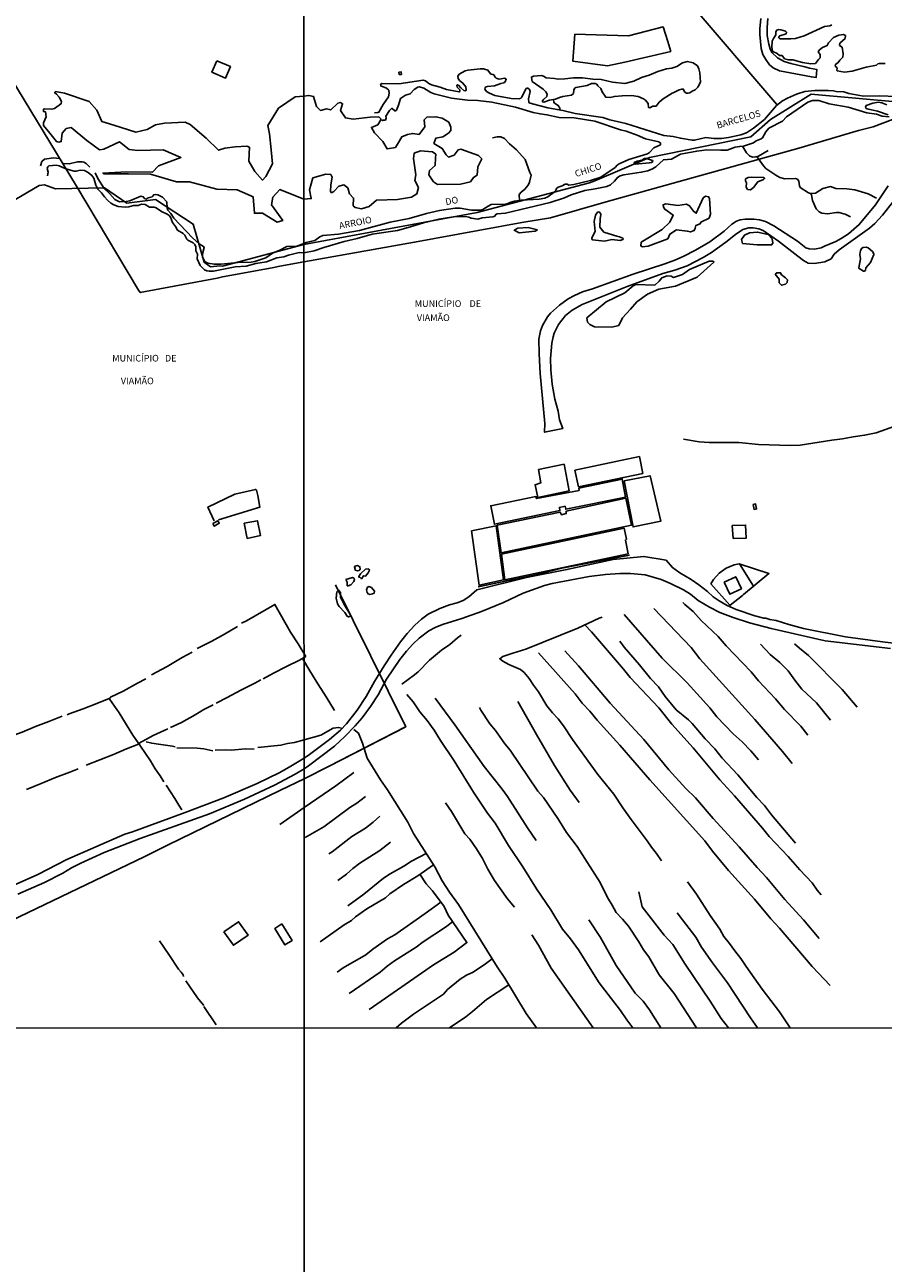
# Model space of a CAD drawing. Units: millimetres. Extents: x 195184 to 197594, y 1654894 to 1657669.
# Drawn here: x 196525 to 196848, y 1655361 to 1655827 of the extents above; entities that cross this region are included whole.
import ezdxf
from ezdxf.enums import TextEntityAlignment as Align

# ---------------------------------------------------------------- set-up
doc = ezdxf.new("R2010")
doc.units = ezdxf.units.MM
for name, color, linetype in [('IMAGEM', 7, 'Continuous'), ('V-ARROIO', 211, 'Continuous'), ('V-BANHADO', 102, 'Continuous'), ('V-EDIFICACAO', 2, 'Continuous'), ('V-LAGOA', 150, 'Continuous'), ('V-LIMITE', 7, 'Continuous'), ('V-LOTE', 1, 'Continuous'), ('V-NOME_DOS_LOGRADOUROS', 7, 'Continuous'), ('V-REFERENCIA', 42, 'Continuous'), ('V-TALVEGUE', 141, 'Continuous'), ('V-TESTADA', 5, 'Continuous'), ('V-VALETA', 173, 'Continuous'), ('X-LIMITE_1000', 7, 'Continuous')]:
    doc.layers.add(name, color=color, linetype=linetype)
picture_1 = doc.add_image_def('image1.jpg', size_in_pixel=(4016, 4623))

msp = doc.modelspace()

# ---------------------------------------------------------------- linework, layer by layer
at = {"layer": 'V-ARROIO'}
for points in [[(196656.74, 1655793.85), (196658.1, 1655793.94), (196658.43, 1655794.09), (196660.06, 1655797.04), (196662, 1655799.85), (196662.33, 1655801.32), (196662.17, 1655802.37), (196661.25, 1655803.18), (196659.14, 1655803.98), (196659.11, 1655804.55), (196659.51, 1655804.88), (196665.92, 1655804.73), (196675.09, 1655806.17), (196675.95, 1655805.92), (196677.3, 1655804.86), (196678.25, 1655804.43), (196681.53, 1655803.53), (196683.84, 1655802.61), (196688.61, 1655801.73), (196688.89, 1655801.93), (196688.86, 1655802.56), (196687.94, 1655803.55), (196687.84, 1655804.24), (196687.96, 1655804.43), (196688.35, 1655804.32), (196689.27, 1655803.24), (196690.37, 1655802.29), (196691.09, 1655802.11), (196691.3, 1655802.49), (196691.13, 1655803.6), (196690.05, 1655805.03), (196688.8, 1655806.08), (196688.28, 1655806.84), (196688.13, 1655807.63), (196688.71, 1655808.36), (196690.86, 1655809.61), (196692.01, 1655809.92), (196696.56, 1655810.44), (196697.78, 1655810.43), (196699.48, 1655809.9), (196700.41, 1655808.6), (196701.68, 1655808.18), (196702.2, 1655807.26), (196702.61, 1655806.93), (196703.75, 1655806.52), (196705.9, 1655806.86), (196706.35, 1655806.47), (196705.93, 1655805.5), (196705.45, 1655805.1), (196704.37, 1655804.9), (196701.97, 1655804.05), (196699.3, 1655803.82), (196698.75, 1655803.63), (196698.43, 1655803.33), (196698.33, 1655802.79), (196698.98, 1655801.94), (196700.02, 1655801.26), (196702.13, 1655800.32), (196708.24, 1655799.31), (196711.21, 1655799.11), (196711.82, 1655799.36), (196712.2, 1655799.74), (196713.57, 1655802.7), (196714.03, 1655803.1), (196714.55, 1655803.14), (196715.11, 1655802.68), (196715.39, 1655801.89), (196714.8, 1655799.16), (196714.83, 1655797.87), (196715.06, 1655797.63), (196716.2, 1655797.19), (196722.09, 1655795.7), (196727.62, 1655794.74), (196732.31, 1655793.62), (196742.79, 1655792.11), (196745.33, 1655791.25), (196751.41, 1655789.81), (196765.67, 1655785.33), (196769.17, 1655784.94), (196771.95, 1655784.26), (196776.36, 1655783.54), (196777.2, 1655783.54), (196781.52, 1655784.6), (196784.53, 1655784.14), (196787.4, 1655784.2), (196790, 1655784.54), (196794.7, 1655785.62), (196796.79, 1655786.33), (196799.46, 1655788.07), (196803.58, 1655791.39), (196808.1, 1655796.59), (196810.34, 1655798.32), (196812.27, 1655799.37), (196815.62, 1655800.88), (196818.82, 1655801.9), (196822.51, 1655802.25), (196827.5, 1655802.3), (196829.54, 1655802.14), (196830.57, 1655801.87), (196833.45, 1655801.73), (196835.37, 1655801.13), (196835.37, 1655801.13), (196840.87, 1655800.14), (196846.85, 1655800.25), (196853.29, 1655800.04)], [(196630.22, 1655744.6), (196631.04, 1655745.1), (196634.33, 1655745.75), (196636.22, 1655747.23), (196637.4, 1655747.72), (196643.26, 1655748.21), (196651.17, 1655749.56), (196662.72, 1655752.75), (196669.82, 1655754.11), (196676.36, 1655755.91), (196681.22, 1655757.04), (196687.19, 1655757.96), (196689.08, 1655757.91), (196693.3, 1655757.25), (196696.54, 1655757.15), (196697.55, 1655757.45), (196699.58, 1655758.75), (196700.76, 1655759.32), (196706.04, 1655759.5), (196706.94, 1655759.68), (196708.06, 1655760.25), (196709.44, 1655760.6), (196712.03, 1655760.94), (196718.8, 1655761.33), (196720.92, 1655761.68), (196722.09, 1655762.22), (196724.89, 1655764.33), (196725.23, 1655765.37), (196725.92, 1655765.86), (196727.48, 1655766.37), (196728.6, 1655766.95), (196729.33, 1655766.99), (196729.96, 1655766.62), (196731.8, 1655766.86), (196738.1, 1655768.37), (196741.96, 1655769.61), (196747.35, 1655773.26), (196748.11, 1655774.1), (196748.89, 1655774.6), (196752.49, 1655776.23), (196759.49, 1655778.36), (196760.33, 1655778.86), (196761.94, 1655780.62), (196764.42, 1655781.82), (196764.44, 1655782.49), (196763.81, 1655782.9), (196758.78, 1655784.02), (196755.66, 1655785.49), (196751.47, 1655787.01), (196749.43, 1655787.51), (196739.77, 1655790.66), (196731.88, 1655792.01), (196726.33, 1655792.15), (196721.69, 1655793.12), (196719.12, 1655793.46), (196716.5, 1655794.04), (196709.85, 1655795.98), (196700.89, 1655797.9), (196695.73, 1655798.53), (196691.79, 1655798.62), (196685.8, 1655799.33), (196679.22, 1655801.06), (196678, 1655801.57), (196675.36, 1655803.09), (196673.74, 1655803.6), (196673.13, 1655803.55), (196671.74, 1655802.69), (196670.17, 1655801.02), (196668.41, 1655800.51), (196666.61, 1655799.31), (196665.85, 1655796.74), (196665.02, 1655794.86), (196664.73, 1655794.58), (196664.45, 1655794.59), (196663.46, 1655795.49), (196663.14, 1655795.44), (196662.41, 1655794.74), (196661.09, 1655792.61), (196661.12, 1655791.9), (196660.91, 1655791.14), (196659.88, 1655791.07), (196659.61, 1655790.8)], [(196850.45, 1655792.34), (196847.82, 1655792.59), (196845.7, 1655793.39), (196842.11, 1655793.87), (196835.04, 1655796.02), (196827.95, 1655797.3), (196824.04, 1655798.45), (196821.61, 1655798.45), (196819.95, 1655797.83), (196811.9, 1655792.35), (196810.3, 1655790.77), (196805.16, 1655788.03), (196804.02, 1655786.74), (196802.87, 1655784.49), (196802.29, 1655784.02), (196800.48, 1655783.31), (196799.41, 1655782.53), (196795.64, 1655781.28), (196794.27, 1655781.21), (196792.52, 1655780.87), (196789.47, 1655779.82), (196787.09, 1655779.74), (196781.87, 1655779.95), (196778.11, 1655779.44), (196771.98, 1655778.25), (196768.63, 1655776.37), (196765.51, 1655776.21), (196762.63, 1655773.51), (196761.43, 1655772.78), (196759.63, 1655771.99), (196757.16, 1655771.47), (196750.62, 1655770.57), (196749.27, 1655770.17), (196748.24, 1655769.57), (196747.18, 1655768.11), (196745.56, 1655766.69), (196744.26, 1655766.08), (196739.79, 1655765.21), (196735.96, 1655764.66), (196730.77, 1655762.94), (196728.28, 1655761.85), (196722.97, 1655760.06), (196706.05, 1655756.08), (196702.98, 1655755.81), (196702.4, 1655755.53), (196702.08, 1655754.97), (196701.37, 1655754.68), (196697.33, 1655754.3), (196695.69, 1655753.79), (196693.23, 1655754.16), (196692.28, 1655754.6), (196691.19, 1655754.85), (196686.47, 1655754.67), (196681.01, 1655753.86), (196675.23, 1655752.47), (196675.23, 1655752.47), (196669.46, 1655750.63), (196665.47, 1655749.54), (196655.95, 1655748.18), (196650.28, 1655746.55), (196645.34, 1655745.47), (196637.66, 1655743.21), (196634.05, 1655741.86), (196630.22, 1655741.2), (196628.44, 1655741.25), (196624.39, 1655740.32), (196622.65, 1655739.59), (196620.01, 1655739.31), (196616.08, 1655737.82), (196612.11, 1655737.18), (196608.45, 1655736.19), (196604.29, 1655735.87), (196596.22, 1655734.3), (196594.62, 1655734.19), (196593.69, 1655734.32), (196592.8, 1655734.71), (196591.12, 1655736.41), (196590, 1655738.9), (196590.12, 1655740.63), (196589.5, 1655741.92), (196589.55, 1655743.35), (196589.11, 1655744.32), (196588.52, 1655744.92), (196586.58, 1655745.88), (196586.17, 1655746.34), (196585.39, 1655747.79), (196584.78, 1655748.41), (196582.58, 1655749.69), (196581.86, 1655751.09), (196580.77, 1655752.54), (196579.95, 1655754.53), (196579.47, 1655755.15), (196578.73, 1655755.7), (196576.56, 1655756.73), (196574.59, 1655758.1), (196573.84, 1655758.28), (196572.11, 1655758.28), (196570.43, 1655759.4), (196569.11, 1655759.44), (196567.81, 1655759.03), (196566.03, 1655759.02), (196564.3, 1655758.52), (196562.95, 1655758.38), (196560.25, 1655758.61), (196558.7, 1655759.19), (196557.61, 1655759.85), (196556.3, 1655760.97), (196555.2, 1655762.18), (196554.1, 1655763.74), (196552.69, 1655765.18), (196551.9, 1655766.67), (196551.09, 1655769.29), (196550.44, 1655770.32), (196549.04, 1655771.45), (196547.62, 1655772.11), (196545.98, 1655772.22), (196544.56, 1655771.87), (196543.69, 1655771.9), (196540.57, 1655772.83), (196538.05, 1655773.95), (196536.94, 1655774.18), (196534.27, 1655773.87), (196533.78, 1655773.53), (196533.61, 1655772.88), (196533.98, 1655771.47), (196533.72, 1655770.18)], [(196724.16, 1655798.86), (196724.24, 1655797.89), (196724.55, 1655797.54), (196725.97, 1655796.65), (196726.59, 1655795.63), (196726.6, 1655794.92)], [(196849.65, 1655796.92), (196847.79, 1655797.65), (196846.49, 1655797.82), (196844.36, 1655797.54), (196841.83, 1655796.58), (196841.6, 1655796.01), (196841.9, 1655795.53), (196842.22, 1655795.34), (196846.08, 1655794.49), (196850.13, 1655793.09)], [(196531.13, 1655773.96), (196531.62, 1655775.52), (196532.57, 1655776.37), (196536, 1655776.95), (196538.24, 1655776.64)], [(196539.77, 1655774.74), (196541.9, 1655774.61), (196545.02, 1655775.36), (196546.68, 1655775.44), (196547.44, 1655775.25), (196548.23, 1655774.8), (196549.62, 1655773.43)], [(196755.01, 1655774.49), (196760.19, 1655775), (196761.1, 1655775.21), (196761.54, 1655775.53), (196761.42, 1655775.91), (196759.11, 1655776.65), (196758.39, 1655776.68), (196757.38, 1655775.99), (196755.62, 1655775.68), (196754.51, 1655775.11), (196754.49, 1655774.85), (196755.01, 1655774.49)], [(196551.65, 1655771.21), (196552.61, 1655769.1), (196555.03, 1655765.34), (196557.13, 1655763.36), (196559.05, 1655761.24), (196560.76, 1655760.4), (196563.35, 1655760.46), (196564.7, 1655760.78), (196568.83, 1655762.42), (196569.74, 1655762.25), (196570.35, 1655761.5), (196570.91, 1655761.32), (196571.61, 1655761.81), (196573.07, 1655762.21), (196573.7, 1655763.02), (196574.26, 1655763.16), (196575.23, 1655762.99), (196577.01, 1655762.07), (196578.63, 1655760.34), (196578.74, 1655758.03), (196579.02, 1655757.23), (196580.17, 1655755.91), (196581.27, 1655754.23), (196588.3, 1655746.79), (196590.84, 1655744.53), (196592.45, 1655743.56), (196592.64, 1655743.15), (196592.07, 1655740.8), (196592.04, 1655739.56), (196592.81, 1655738.17), (196593.29, 1655737.69), (196594.09, 1655737.29), (196596.5, 1655736.87), (196599.04, 1655736.92), (196605.3, 1655737.45), (196610.41, 1655737.68), (196611.79, 1655737.89), (196615.92, 1655739.27), (196618.46, 1655740.96), (196621.18, 1655742.1), (196623.75, 1655743.57), (196627.51, 1655743.72), (196630.22, 1655744.6)]]:
    msp.add_lwpolyline(points, dxfattribs=at)
at = {"layer": 'V-BANHADO'}
for points in [[(196630.2, 1655800.09), (196632.02, 1655800.42), (196633.86, 1655800.04), (196635, 1655796.3), (196636.41, 1655794.75), (196638.71, 1655795.4), (196640.35, 1655794.96), (196643.02, 1655797.48), (196644.05, 1655797.77), (196644.76, 1655797.25), (196644.03, 1655794.7), (196645.82, 1655791.94), (196648.8, 1655791.51), (196655.15, 1655792.22), (196658.47, 1655792.32), (196659.27, 1655791.45), (196658.01, 1655789.33), (196655.66, 1655788.36), (196656.73, 1655786.31), (196659.87, 1655783.04), (196661.51, 1655780.28), (196664.64, 1655780.8), (196665.81, 1655782.74), (196667.11, 1655784.83), (196669.17, 1655785.67), (196671.18, 1655786.11), (196673.57, 1655785.71), (196675.69, 1655788.62), (196675.54, 1655791.21), (196676.51, 1655792.18), (196679.91, 1655792.41), (196682.29, 1655791.88), (196684.74, 1655790.28), (196685.56, 1655788.44), (196685.55, 1655787.25), (196684.6, 1655786.25), (196682.51, 1655784.78), (196679.91, 1655784.36), (196679.16, 1655782.36), (196682.3, 1655780.49), (196683.73, 1655778.1), (196684.69, 1655777.17), (196686.73, 1655777.92), (196688.23, 1655779.88), (196689.23, 1655780.13), (196695.97, 1655777.73), (196697.17, 1655776.52), (196695.73, 1655773.51), (196695.44, 1655770.42), (196694.01, 1655769.57), (196692.9, 1655767.93), (196689.15, 1655766.96), (196680.56, 1655766.82), (196679.05, 1655767.88), (196677.29, 1655770.46), (196677.54, 1655772.19), (196679.65, 1655774.05), (196679.69, 1655776.74), (196679.91, 1655778.25), (196678.63, 1655779.14), (196674.16, 1655779.53), (196671.67, 1655778.67), (196671.43, 1655776.68), (196672.12, 1655772.32), (196672.36, 1655770.52), (196671.98, 1655768.44), (196673.4, 1655765.77), (196672.78, 1655763.36), (196670.7, 1655762.13), (196665.44, 1655761.18), (196657.56, 1655761.03), (196654.72, 1655758.62), (196651.92, 1655757.77), (196649.46, 1655758.24), (196648.7, 1655758.9), (196648.94, 1655761.75), (196647.39, 1655763.37), (196646.74, 1655765.61), (196645.28, 1655766.73), (196643.4, 1655766.24), (196641.45, 1655764.26), (196640.65, 1655763.78), (196640.22, 1655764.3), (196640.32, 1655766.81), (196640.84, 1655769.65), (196640.32, 1655770.58), (196638.42, 1655770.79), (196633.64, 1655769.37), (196632.35, 1655764.88), (196633.01, 1655761.58), (196630.21, 1655761.4), (196621.15, 1655764.98), (196618.47, 1655762.08), (196617.96, 1655759.19), (196622.26, 1655753.38), (196620.15, 1655752.74), (196614.67, 1655756.09), (196611.61, 1655756.04), (196611.18, 1655762.17), (196605.16, 1655764.84), (196597.48, 1655765.11), (196587.13, 1655767.82), (196582.3, 1655767.89), (196572.47, 1655770.73), (196564.23, 1655770.92), (196555.07, 1655770.87), (196554.57, 1655771.19), (196563.58, 1655771.64), (196573.28, 1655771.46), (196575.53, 1655773.91), (196583.92, 1655777.09), (196577.2, 1655779.88), (196567.72, 1655779.7), (196564.43, 1655780.02), (196560.8, 1655782.91), (196554.92, 1655780.14), (196553.23, 1655779.97), (196548.5, 1655783.4), (196542.63, 1655788.35), (196540.8, 1655787.91), (196539.2, 1655786.17), (196538.9, 1655783.05), (196538.03, 1655782.78), (196537.08, 1655783.1), (196534.56, 1655786.21), (196532.24, 1655789.03), (196532.22, 1655790.15), (196533.21, 1655792.34), (196532.99, 1655794.21), (196532.22, 1655794.34), (196532.17, 1655795.19), (196532.69, 1655795.37), (196535.36, 1655795.22), (196536.38, 1655795.47), (196538.1, 1655796.71), (196538.91, 1655797.33), (196539, 1655798.1), (196538.05, 1655799.78), (196537.1, 1655800.9), (196536.39, 1655801.5), (196536.73, 1655801.88), (196540.16, 1655801.27), (196549.4, 1655798.13), (196552.25, 1655794.81), (196554.11, 1655790.6), (196558.65, 1655789.25), (196566.97, 1655786.57), (196571.26, 1655787.52), (196574.39, 1655789.3), (196577.8, 1655789.95), (196585.53, 1655790.4), (196587.41, 1655789.46), (196593.44, 1655784.38), (196598.05, 1655779.8), (196600.43, 1655780.5), (196604.4, 1655781.06), (196608.75, 1655781.36), (196609.7, 1655780.89), (196609.54, 1655775.63), (196611.81, 1655771.77), (196614.69, 1655768.56), (196615.86, 1655769.94), (196618.39, 1655774.66), (196617.94, 1655779.97), (196617.24, 1655785.94), (196616.66, 1655789.14), (196620.63, 1655795.58), (196626.97, 1655799.84)], [(196799.49, 1655765.7), (196801.03, 1655767.84), (196803.22, 1655768.74), (196803.59, 1655769.08), (196803.29, 1655769.45), (196798.87, 1655769.62), (196797.46, 1655769.52), (196796.48, 1655768.95), (196796.45, 1655768.29), (196796.82, 1655767.5), (196796.65, 1655765.87), (196797.2, 1655765), (196798.31, 1655764.81), (196799.49, 1655765.7)], [(196757.67, 1655743.43), (196757.02, 1655743.74), (196757.11, 1655745.12), (196765.11, 1655749.88), (196767.92, 1655752.65), (196769.16, 1655755.34), (196766.05, 1655757.57), (196765.54, 1655758.35), (196765.46, 1655759.28), (196766.4, 1655759.64), (196770.93, 1655758.93), (196774.28, 1655759.44), (196775.41, 1655758.86), (196776.82, 1655756.83), (196777.9, 1655756.07), (196780.44, 1655761.81), (196781.39, 1655762.45), (196782.52, 1655762.29), (196782.94, 1655761.56), (196783.27, 1655755.75), (196782.76, 1655754.26), (196779.64, 1655752.69), (196779.35, 1655752.01), (196777.77, 1655751.46), (196777.48, 1655750.42), (196777.16, 1655749.5), (196775.68, 1655749.02), (196774.49, 1655749.33), (196770.42, 1655749.76), (196767.89, 1655748.18), (196767.18, 1655746.48), (196759.78, 1655743.62), (196757.67, 1655743.43)], [(196741.71, 1655756.24), (196741.18, 1655756.55), (196740.67, 1655756.44), (196740.02, 1655755.35), (196739.49, 1655752.97), (196739.8, 1655749.19), (196738.6, 1655746.8), (196738.53, 1655746.39), (196738.84, 1655746.06), (196743.42, 1655745.55), (196746.15, 1655746.18), (196749.28, 1655745.77), (196750.32, 1655746.16), (196750.4, 1655746.43), (196750.22, 1655746.71), (196749.02, 1655747.17), (196747.98, 1655747.39), (196745.06, 1655748.3), (196743.13, 1655748.89), (196741.66, 1655750.84), (196741.73, 1655753.93), (196741.95, 1655755.59), (196741.71, 1655756.24)], [(196718.17, 1655749.84), (196714.64, 1655750.67), (196710.7, 1655750.44), (196709.38, 1655749.63), (196711.21, 1655748.7), (196717.2, 1655749.33), (196718.17, 1655749.84)], [(196800.78, 1655744.16), (196795.3, 1655744.68), (196794.98, 1655746.12), (196796.02, 1655747.85), (196797.98, 1655748.66), (196800.98, 1655748.94), (196804.93, 1655748.08), (196806.46, 1655746.47), (196806.74, 1655744.79), (196806.22, 1655744.1), (196800.78, 1655744.16)], [(196736.9, 1655715.05), (196736.68, 1655716.66), (196744.03, 1655722.69), (196750.96, 1655726.12), (196754.15, 1655728.68), (196755.21, 1655729.25), (196762.26, 1655728.96), (196763.94, 1655730.42), (196764.88, 1655731.78), (196767, 1655732.47), (196768.45, 1655732.38), (196769.35, 1655731.92), (196772.73, 1655733.01), (196775.31, 1655734.88), (196782.7, 1655737.99), (196783.4, 1655738.05), (196784.05, 1655737.99), (196784.44, 1655737.93), (196784.56, 1655737.83), (196784.47, 1655737.61), (196778.29, 1655731.96), (196770.02, 1655728.65), (196763.79, 1655727.41), (196759.59, 1655725.55), (196755.54, 1655722.7), (196753.2, 1655719.93), (196750.17, 1655716.71), (196748.72, 1655713.84), (196746.17, 1655713.22), (196739.6, 1655713.32), (196737.82, 1655714.14), (196736.9, 1655715.05)], [(196807.62, 1655733.09), (196808.23, 1655733.68), (196809.61, 1655733.62), (196809.79, 1655732.93), (196811.47, 1655731.7), (196812.25, 1655730.92), (196812.09, 1655730.04), (196811.44, 1655729.33), (196809.97, 1655728.97), (196809.1, 1655729.81), (196809.13, 1655731.28), (196807.62, 1655733.09), (196807.62, 1655733.09)]]:
    msp.add_lwpolyline(points, close=True, dxfattribs=at)
at = {"layer": 'V-EDIFICACAO'}
for points in [[(196597.43, 1655813.47), (196595.57, 1655809.15), (196600.75, 1655806.93), (196602.54, 1655811.29), (196597.43, 1655813.47)], [(196665.97, 1655809.12), (196666.1, 1655808.26), (196666.93, 1655808.29), (196666.84, 1655809.28), (196665.97, 1655809.12)], [(196732.25, 1655659.29), (196733.6, 1655653.04), (196757.74, 1655658.13), (196756.48, 1655664.46), (196732.25, 1655659.29)], [(196718.49, 1655659.55), (196719.41, 1655654.6), (196717.24, 1655653.83), (196718.24, 1655649.03), (196730.06, 1655651.55), (196728.14, 1655661.55), (196718.49, 1655659.55)], [(196733.69, 1655652.55), (196733.82, 1655651.73), (196717.82, 1655648.64), (196717.82, 1655648.64), (196717.57, 1655649.41), (196700.56, 1655645.91), (196701.9, 1655638.95), (196726.59, 1655644.09), (196726.4, 1655645.3), (196728.52, 1655645.77), (196728.52, 1655645.77), (196728.8, 1655644.58), (196751.29, 1655649.16), (196750.01, 1655655.97), (196733.69, 1655652.55)], [(196750.75, 1655655.27), (196754.12, 1655637.97), (196764.54, 1655640.08), (196760.51, 1655657.24), (196750.75, 1655655.27)], [(196703.02, 1655638.58), (196704.51, 1655628.15), (196753.52, 1655638.58), (196751.42, 1655648.73), (196728.97, 1655643.93), (196728.95, 1655642.98), (196727.12, 1655642.51), (196726.63, 1655643.48), (196703.02, 1655638.58)], [(196799.31, 1655646.44), (196799.69, 1655644.53), (196800.62, 1655644.71), (196800.24, 1655646.62), (196799.31, 1655646.44)], [(196595.96, 1655639.23), (196596.49, 1655638.2), (196598.33, 1655639.36), (196597.82, 1655640.27), (196595.96, 1655639.23)], [(196607.75, 1655639.32), (196608.88, 1655633.65), (196613.86, 1655634.68), (196612.75, 1655640.31), (196607.75, 1655639.32)], [(196693.34, 1655636.51), (196696.14, 1655616), (196705.35, 1655617.98), (196702.58, 1655638.31), (196693.34, 1655636.51)], [(196704.61, 1655627.68), (196705.83, 1655618.07), (196752.29, 1655627.85), (196751.22, 1655633.02), (196751.65, 1655633.32), (196750.73, 1655637.43), (196704.61, 1655627.68)], [(196791.46, 1655638.48), (196791.8, 1655633.66), (196796.68, 1655633.77), (196796.47, 1655638.65), (196791.46, 1655638.48)], [(196788.39, 1655617.13), (196790.52, 1655612.63), (196794.91, 1655614.66), (196792.78, 1655619.19), (196788.39, 1655617.13)], [(196600.13, 1655485.56), (196603.7, 1655480.44), (196609.18, 1655484.2), (196605.61, 1655489.33), (196600.13, 1655485.56)], [(196621.95, 1655488.52), (196619.28, 1655486.83), (196623.1, 1655480.61), (196625.78, 1655482.29), (196621.95, 1655488.52)]]:
    msp.add_lwpolyline(points, close=True, dxfattribs=at)
at = {"layer": 'V-LAGOA'}
msp.add_lwpolyline([(196849, 1655812.47), (196846.75, 1655812.43), (196846.29, 1655812.27), (196845.73, 1655811.74), (196841.84, 1655811.05), (196836.52, 1655809.54), (196833.71, 1655809.18), (196830.94, 1655809.64), (196830.82, 1655809.85), (196830.94, 1655810.77), (196830.13, 1655811.43), (196830.33, 1655812.1), (196831.36, 1655812.75), (196831.99, 1655813.74), (196833.1, 1655814.84), (196833.14, 1655816.07), (196832.77, 1655818.54), (196831.76, 1655819.22), (196831.9, 1655820.05), (196833.91, 1655821.89), (196834.01, 1655822.95), (196833.37, 1655823.36), (196831.6, 1655823.07), (196831.6, 1655823.07), (196829.52, 1655822.16), (196827.64, 1655820.26), (196827.17, 1655819.23), (196825.36, 1655818.4), (196824.24, 1655817.55), (196823.81, 1655816.77), (196824.48, 1655815.82), (196824.56, 1655814.58), (196823.88, 1655813.99), (196822.73, 1655812.44), (196820.98, 1655812.34), (196817.82, 1655812.85), (196814.19, 1655813.78), (196812.64, 1655813.82), (196811.13, 1655814.2), (196810.18, 1655815.48), (196809.21, 1655815.49), (196808.32, 1655816.23), (196806.74, 1655816.96), (196806.53, 1655817.22), (196806.3, 1655818.4), (196806.47, 1655820.84), (196806.95, 1655821.9), (196807.83, 1655823.2), (196807.83, 1655824.33), (196808.2, 1655825.01), (196808.99, 1655825.17), (196809.76, 1655825.09), (196811.48, 1655824.57), (196811.84, 1655824.23), (196811.72, 1655823.65), (196809.32, 1655822.81), (196808.91, 1655822.22), (196809.4, 1655821.69), (196813.45, 1655821.69), (196815.26, 1655821.87), (196818.57, 1655822.82), (196826.11, 1655826.34), (196828.12, 1655826.57), (196828.96, 1655827.03)], dxfattribs=at)
for points in [[(196724.91, 1655798.97), (196722.63, 1655798.65), (196720.56, 1655797.86), (196720, 1655798.05), (196720.03, 1655798.39), (196720.37, 1655798.9), (196721.63, 1655800.01), (196721.81, 1655800.84), (196721.33, 1655801.71), (196720.23, 1655802.81), (196716.19, 1655805.71), (196715.95, 1655806.23), (196715.87, 1655807.3), (196716.61, 1655807.65), (196719.61, 1655807.86), (196720.36, 1655807.62), (196721.35, 1655807.01), (196724.5, 1655806.76), (196725.86, 1655806.5), (196728.39, 1655806.6), (196731.72, 1655807.07), (196735.12, 1655807), (196738.99, 1655806.5), (196742.16, 1655806.35), (196746.39, 1655805.42), (196751.02, 1655804.87), (196754.37, 1655805.77), (196757.29, 1655807.12), (196760.2, 1655808.08), (196763.4, 1655809.37), (196766.67, 1655810.39), (196768.74, 1655810.7), (196770.58, 1655811.3), (196772.66, 1655812.74), (196774.62, 1655813.15), (196776.67, 1655812.73), (196778.3, 1655811.55), (196778.9, 1655810.44), (196779.29, 1655808.96), (196779.44, 1655805.45), (196778.53, 1655803.51), (196777.45, 1655802.57), (196776.41, 1655802.06), (196775.45, 1655801.36), (196774.78, 1655801.21), (196774.16, 1655801.28), (196773.6, 1655801.65), (196772.99, 1655802.78), (196772.44, 1655802.82), (196771.45, 1655802.56), (196769.17, 1655801.33), (196768.87, 1655801.3), (196765.4, 1655799.09), (196763.92, 1655797.87), (196762.84, 1655796.39), (196761.49, 1655796.35), (196760.4, 1655795.8), (196759.9, 1655795.87), (196759.77, 1655797.43), (196758.75, 1655798.67), (196758.08, 1655799.16), (196756.04, 1655799.97), (196753.55, 1655800.32), (196750.02, 1655800.29), (196747.09, 1655800.03), (196745.49, 1655799.62), (196743.85, 1655799.73), (196742.53, 1655801.75), (196741.98, 1655803.05), (196740.86, 1655804.05), (196740.45, 1655804.66), (196739.86, 1655804.92), (196738.45, 1655804.89), (196736.78, 1655804.19), (196732.56, 1655803.34), (196732.21, 1655803.15), (196731.85, 1655802.48), (196731.67, 1655801.16), (196730.98, 1655800.46), (196727.65, 1655799.99), (196726.42, 1655799.64), (196724.91, 1655798.97)], [(196844.21, 1655741.64), (196844.74, 1655740.82), (196844.79, 1655740.47), (196843.47, 1655737.46), (196841.76, 1655735.47), (196841.59, 1655734.53), (196841.11, 1655734.26), (196840.81, 1655734.27), (196839.19, 1655735.2), (196839.06, 1655735.47), (196839.69, 1655738.94), (196839.47, 1655740.57), (196839.66, 1655741.97), (196840.23, 1655742.89), (196840.74, 1655743.18), (196841.87, 1655743.29), (196842.63, 1655743.06), (196844.21, 1655741.64)], [(196651.02, 1655621.53), (196651.45, 1655622.01), (196651.3, 1655622.98), (196650.34, 1655623.37), (196649.89, 1655623.36), (196649.31, 1655623.02), (196649.29, 1655622.82), (196649.57, 1655622.49), (196649.44, 1655622.09), (196649.52, 1655621.69), (196650.46, 1655621.41), (196651.02, 1655621.53)], [(196651.51, 1655620.35), (196653.46, 1655622), (196654.51, 1655622.12), (196654.8, 1655621.96), (196654.88, 1655621.69), (196654.37, 1655620.62), (196653.44, 1655619.45), (196652.65, 1655619.6), (196652.06, 1655618.53), (196651.74, 1655618.53), (196651.42, 1655618.91), (196650.95, 1655619), (196650.93, 1655619.35), (196651.51, 1655620.35)], [(196645.95, 1655618.14), (196648.51, 1655618.88), (196648.95, 1655618.69), (196649.2, 1655618.22), (196648.98, 1655617.38), (196647.85, 1655616.1), (196646.88, 1655615.72), (196646.54, 1655615.84), (196646.56, 1655617.12), (196645.95, 1655618.14)], [(196642.96, 1655613.88), (196643.4, 1655614.07), (196644.01, 1655613.25), (196644, 1655611.34), (196644.74, 1655610.16), (196645.36, 1655608.72), (196647.17, 1655605.85), (196647.82, 1655604.39), (196647.04, 1655604.07), (196646.51, 1655604.35), (196645.59, 1655605.76), (196643.52, 1655607.99), (196642.92, 1655608.95), (196642.41, 1655611.14), (196642.57, 1655613.48), (196642.96, 1655613.88)], [(196654.13, 1655615.25), (196654.71, 1655615.47), (196655.65, 1655615.09), (196656.74, 1655613.79), (196656.64, 1655612.99), (196656.08, 1655612.71), (196654.98, 1655612.48), (196654.38, 1655612.75), (196654.02, 1655613.27), (196653.78, 1655614.23), (196654.13, 1655615.25)]]:
    msp.add_lwpolyline(points, close=True, dxfattribs=at)
at = {"layer": 'V-LIMITE'}
msp.add_lwpolyline([(196517.18, 1655758.63), (196530.6, 1655766.56), (196532.55, 1655766.78), (196536.69, 1655765.25), (196555.18, 1655765.67), (196563.51, 1655759.88), (196574.37, 1655761.25), (196588.54, 1655751.97), (196592.64, 1655737.58), (196595.1, 1655735.92), (196598.63, 1655736.2), (196599.61, 1655736.12), (196630.22, 1655744.29), (196695.4, 1655756.35), (196737.65, 1655767.54), (196739.75, 1655768.25), (196760.27, 1655777.05), (196798.38, 1655784.78), (196805.9, 1655791.33), (196821.14, 1655800.86), (196854.51, 1655797.82)], dxfattribs=at)
at = {"layer": 'V-LOTE'}
for points in [[(196630.22, 1655737.71), (196621.19, 1655736.17), (196618.26, 1655735.49), (196599.63, 1655732.12), (196597.54, 1655731.6), (196568.62, 1655726.21), (196567.99, 1655727.06), (196544.65, 1655766.19), (196514.77, 1655815.28), (196493.88, 1655850.98), (196482.85, 1655868.65), (196479.42, 1655874.83), (196477.01, 1655884.16), (196473.25, 1655890.58), (196469.33, 1655896.8), (196458.76, 1655914.7), (196443.98, 1655939.02), (196429.94, 1655962.7), (196434.37, 1655968.45), (196443.63, 1655979.09), (196453.3, 1655989.66), (196457.21, 1655994.84), (196464.22, 1656003.54)], [(196808.25, 1655796.95), (196776.01, 1655834.7), (196770.33, 1655841.1), (196765.37, 1655847.09), (196765.78, 1655847.63), (196776.15, 1655855.9)], [(196630.22, 1655737.71), (196671.85, 1655745.12), (196712.29, 1655752.56), (196723.06, 1655754.34), (196743.98, 1655760.39), (196816.46, 1655780.58), (196839, 1655787.2), (196844.51, 1655788.59), (196857.97, 1655793.72), (196865.56, 1655796.91), (196871.11, 1655799.72), (196895.84, 1655811.04), (196903.39, 1655818), (196908.72, 1655822.62), (196913.71, 1655827.29)], [(196732.15, 1655823.5), (196752.42, 1655822.8), (196765.41, 1655826.18), (196767.21, 1655820.77), (196768.27, 1655816.93), (196751.02, 1655812.95), (196744.51, 1655811.6), (196731.46, 1655813.29), (196732.15, 1655823.5)], [(196598.13, 1655640.58), (196613.69, 1655645.43), (196612.93, 1655649.79), (196612.42, 1655651.83), (196611.94, 1655652.07), (196604.27, 1655650.27), (196594.12, 1655645.42), (196596.44, 1655640.27)], [(196783.39, 1655616.58), (196784.38, 1655618.18), (196786.54, 1655620.55), (196789.17, 1655622.42), (196792.14, 1655623.68), (196794.01, 1655624.06), (196805.26, 1655620.37), (196795.67, 1655612.56), (196795.34, 1655612.15), (196790.69, 1655608.51), (196790.52, 1655608.54), (196783.39, 1655616.58)], [(196799.42, 1655615.61), (196794.2, 1655624)], [(196642.08, 1655616.13), (196668.53, 1655562.71), (196639.79, 1655547.85), (196630.28, 1655543.12)], [(196630.28, 1655543.12), (196621.44, 1655538.88), (196578.82, 1655518.19), (196570.04, 1655513.79), (196504.32, 1655482.22), (196486.27, 1655473.24), (196478.32, 1655469.5), (196453.12, 1655457.18), (196445.74, 1655453.81), (196441.78, 1655451.68), (196436.61, 1655449.25)]]:
    msp.add_lwpolyline(points, dxfattribs=at)
at = {"layer": 'V-REFERENCIA'}
for points in [[(196802.16, 1655829.43), (196801.84, 1655825.46), (196801.84, 1655823.33), (196802.3, 1655818.13), (196802.98, 1655815.8), (196804.02, 1655813.99), (196805.48, 1655811.91), (196806.79, 1655810.81), (196809.19, 1655809.71), (196821.21, 1655807.4), (196823.07, 1655807.2), (196823.3, 1655810.15), (196820.51, 1655810.67), (196818.76, 1655811.23), (196813.44, 1655812.41), (196811, 1655813.23), (196808.52, 1655814.54), (196806.31, 1655816.61), (196805.7, 1655817.89), (196805.16, 1655819.72), (196804.62, 1655823.03), (196804.53, 1655825.98), (196804.82, 1655829.35)], [(196850.15, 1655766.32), (196845.3, 1655759.16), (196839.24, 1655751.77), (196835.2, 1655748.31), (196832.43, 1655746.5), (196830.47, 1655745.45), (196826.2, 1655743.72), (196824.89, 1655743), (196822.39, 1655742.51), (196820.44, 1655742.65), (196819.15, 1655743.02), (196816.01, 1655745.5), (196807.13, 1655751.32), (196803.99, 1655752.95), (196801.66, 1655753.62), (196799.58, 1655753.88), (196796.35, 1655753.82), (196794.4, 1655753.51), (196793.09, 1655753.01), (196791.25, 1655751.93), (196788.42, 1655749.3), (196782.97, 1655745.35), (196777.63, 1655742.14), (196773.01, 1655739.8), (196769.88, 1655738.43), (196766.02, 1655736.99), (196754.15, 1655733.07), (196738.86, 1655727.64), (196735.13, 1655726.49), (196732.08, 1655725.14), (196729.72, 1655723.89), (196726.43, 1655721.49), (196723.09, 1655718.38), (196721.94, 1655717.05), (196720.06, 1655713.76), (196719.3, 1655711.78), (196718.68, 1655708.6), (196718.73, 1655703.16), (196719.17, 1655695.78), (196720.93, 1655676.88), (196720.93, 1655676.88), (196720.79, 1655673.59), (196727.65, 1655674.96), (196726.37, 1655678.24), (196725.89, 1655681.56), (196724.63, 1655686.04), (196723.64, 1655691.64), (196723.19, 1655697.14), (196723.09, 1655701.35), (196723.5, 1655707.18), (196723.98, 1655709.52), (196724.44, 1655710.92), (196726.04, 1655714.22), (196727.25, 1655715.86), (196728.74, 1655717.51), (196731.22, 1655719.58), (196734.94, 1655721.73), (196751.9, 1655728.46), (196765.3, 1655733.33), (196769.88, 1655734.64), (196774.53, 1655736.27), (196780.54, 1655739.34), (196783.6, 1655741.3), (196789.01, 1655745.15), (196792.71, 1655748.09), (196795.48, 1655749.95), (196797.72, 1655750.5), (196799.27, 1655750.52), (196801.45, 1655750.22), (196803.14, 1655749.56), (196808.86, 1655745.53), (196816.1, 1655739.93), (196818.3, 1655738.23), (196820.01, 1655737.22), (196822.35, 1655737.16), (196826.3, 1655737.75), (196828.62, 1655738.88), (196829.8, 1655740.59), (196831.62, 1655742.29), (196843.1, 1655750.4), (196845.13, 1655752.18), (196848.01, 1655755.36), (196852.1, 1655760.66)], [(196520.77, 1655503), (196530.02, 1655507.12), (196541.02, 1655512.76), (196562.83, 1655522.24), (196565.72, 1655523.17), (196585.53, 1655530.46), (196600.04, 1655535.94), (196612.65, 1655541.34), (196621.16, 1655545.54), (196625.35, 1655547.85), (196629.03, 1655550.12), (196630.28, 1655550.94), (196632.34, 1655552.33), (196639.84, 1655557.98), (196643.95, 1655561.42), (196646.29, 1655563.78), (196650.26, 1655568.91), (196653.66, 1655574.06), (196656.84, 1655579.8), (196660.39, 1655585.68), (196663.01, 1655589.69), (196666.58, 1655594.68), (196669.1, 1655597.83), (196671.95, 1655600.99), (196674.45, 1655603.28), (196677.05, 1655605.14), (196681.32, 1655607.24), (196685, 1655608.58), (196687.93, 1655609.34), (196690.13, 1655610.26), (196692.26, 1655611.63), (196695.26, 1655614.32), (196714.03, 1655618.93), (196729.22, 1655621.92), (196746.68, 1655625.67), (196758.2, 1655626.83), (196766.55, 1655625.39), (196768.95, 1655622.63), (196771.65, 1655620.67), (196775.95, 1655618.11), (196778.89, 1655616.15), (196782.14, 1655613.59), (196784.31, 1655611.61), (196786.52, 1655610.07), (196789.59, 1655608.34), (196792.93, 1655606.84), (196799.92, 1655604.54), (196803.39, 1655603.65), (196804.02, 1655603.66), (196805.61, 1655603.13), (196807.97, 1655602.71), (196812.77, 1655601.18), (196818.22, 1655599.73), (196834.09, 1655596.62), (196847.94, 1655594.7), (196872.42, 1655591.86)], [(196850.99, 1655592.17), (196826.45, 1655595.13), (196806.15, 1655599.73), (196797.91, 1655601.85), (196791.75, 1655603.86), (196786.72, 1655605.8), (196782.84, 1655607.7), (196778.56, 1655610.3), (196775.74, 1655612.69), (196773.09, 1655614.3), (196768.25, 1655616.69), (196764.69, 1655618.15), (196758.66, 1655619.88), (196753.13, 1655620.43), (196749.14, 1655620.43), (196743.73, 1655620.04), (196737.58, 1655619.27), (196723.72, 1655616.65), (196720.74, 1655615.87), (196712.74, 1655612.96), (196705.36, 1655609.49), (196697.05, 1655606.08), (196689.63, 1655603.44), (196682.4, 1655601.27), (196679.63, 1655600.12), (196677.21, 1655598.8), (196673.63, 1655596.1), (196671.2, 1655593.81), (196668.88, 1655591.22), (196666.33, 1655587.98), (196661.35, 1655580.67), (196661.35, 1655580.67), (196658.15, 1655574.76), (196655.33, 1655570.3), (196652.09, 1655566.05), (196649.54, 1655563.05), (196645.68, 1655559.02), (196641.69, 1655555.37), (196632, 1655548.06), (196630.28, 1655546.92), (196626.89, 1655544.81), (196619.1, 1655540.74), (196607.83, 1655535.45), (196594.66, 1655529.99), (196568.59, 1655520.66), (196555.02, 1655515.38), (196546.21, 1655511.38), (196542.73, 1655509.58), (196539.43, 1655507.57), (196532.54, 1655504.05), (196522.5, 1655499.7)]]:
    msp.add_lwpolyline(points, dxfattribs=at)
at = {"layer": 'V-TALVEGUE'}
for points in [[(196795.36, 1655781.27), (196796.82, 1655778.8), (196797.97, 1655777.68), (196799.01, 1655777.17), (196800.21, 1655777.24), (196801.32, 1655777.57), (196804.9, 1655779.67)], [(196800.67, 1655777.38), (196803.19, 1655773.88), (196804.11, 1655772.94), (196807.86, 1655770.37), (196809.39, 1655769.49), (196811.19, 1655769), (196815.29, 1655769.12), (196816, 1655768.84), (196816.48, 1655768.08), (196816.78, 1655766.34), (196817.06, 1655765.79), (196820.16, 1655763.7), (196820.91, 1655763.5), (196821.3, 1655762.99), (196821.67, 1655760.91), (196823.04, 1655757.77), (196824.1, 1655756.61), (196825.17, 1655756.1), (196827.29, 1655755.86), (196830.71, 1655756.38), (196831.59, 1655756.34), (196833.96, 1655755.65), (196835.93, 1655754.75)], [(196820.87, 1655763.51), (196822.75, 1655763.57), (196825.51, 1655765.31), (196828.43, 1655766.1), (196830.47, 1655765.41), (196834.62, 1655765.3), (196837.64, 1655764.83), (196842.62, 1655763.34), (196845.69, 1655761.76)]]:
    msp.add_lwpolyline(points, dxfattribs=at)
at = {"layer": 'V-TESTADA'}
for points in [[(196752.82, 1655627.38), (196726.71, 1655622.35), (196717.97, 1655620.08), (196695.87, 1655615.44)], [(196668.42, 1655562.65), (196639.79, 1655547.85), (196630.28, 1655543.12)], [(196630.28, 1655543.12), (196621.44, 1655538.88), (196578.82, 1655518.19), (196570.04, 1655513.79), (196504.32, 1655482.22), (196486.27, 1655473.24), (196478.32, 1655469.5), (196453.12, 1655457.18), (196445.74, 1655453.81), (196441.78, 1655451.68), (196436.61, 1655449.25)]]:
    msp.add_lwpolyline(points, dxfattribs=at)
at = {"layer": 'V-VALETA'}
for points in [[(196711.38, 1655760.85), (196711.29, 1655763.05), (196712, 1655764.02), (196713.43, 1655765.08), (196714.63, 1655766.68), (196715.19, 1655767.7), (196715.77, 1655770.39), (196715.21, 1655771.34), (196713.52, 1655776.3), (196710.27, 1655779.98), (196707.63, 1655782.14), (196705.76, 1655784.24), (196704.39, 1655784.79), (196702.96, 1655784.79), (196701.15, 1655784.41)], [(196773.05, 1655670.95), (196779.04, 1655670.05), (196782.81, 1655669.71), (196793.88, 1655669.71), (196801.38, 1655668.93), (196813.26, 1655668.59), (196817.01, 1655668.77), (196828.89, 1655670.68), (196832.91, 1655671.07), (196836.98, 1655671.86), (196841.24, 1655672.47), (196845.56, 1655673.39), (196854.4, 1655676.47)], [(196631, 1655589.13), (196628.07, 1655593.91), (196625.23, 1655598.38), (196619.29, 1655608.78), (196608.59, 1655602.56), (196606.68, 1655601.75)], [(196761.96, 1655607.28), (196775.99, 1655592.51), (196779.23, 1655588.32), (196799.9, 1655565.43), (196810.34, 1655553.44), (196814.03, 1655548.95)], [(196819.89, 1655559.58), (196817.23, 1655562.9), (196811.1, 1655569.26), (196807.71, 1655573.27), (196801.36, 1655579.99), (196798.5, 1655583.4), (196789.14, 1655593.23), (196786.16, 1655596.75), (196779.69, 1655602.78), (196776.76, 1655606.07), (196773.58, 1655608.74), (196772.85, 1655609.56)], [(196764.83, 1655512.28), (196762.99, 1655515.03), (196761.08, 1655517.34), (196759.42, 1655519.79), (196753.39, 1655527.76), (196750.25, 1655532.17), (196746.84, 1655537.36), (196740.89, 1655544.74), (196731.32, 1655557.89), (196727.97, 1655563.09), (196725.95, 1655565.76), (196723.77, 1655568.01), (196721.68, 1655570.62), (196718.5, 1655575.84), (196716.59, 1655578.37), (196714.97, 1655580.89), (196713.07, 1655583.13), (196711.8, 1655584.22), (196707.35, 1655586.1), (196705.04, 1655587.39), (196703.96, 1655588.35), (196705.09, 1655589.11), (196708.89, 1655590.47), (196713.69, 1655591.88), (196733.27, 1655599.83), (196741.4, 1655603.62), (196742.53, 1655603.94)], [(196801.34, 1655550.27), (196798.46, 1655553.63), (196795.19, 1655557.09), (196791.83, 1655560.04), (196785.64, 1655566.43), (196782.96, 1655569.81), (196774.44, 1655579.32), (196765.02, 1655588.56), (196750.71, 1655604.95)], [(196605.21, 1655600.48), (196600.39, 1655597.62), (196595.61, 1655594.89), (196590.05, 1655592.16)], [(196667.14, 1655578.71), (196671.87, 1655582.23), (196673.26, 1655583.45), (196677.54, 1655587.81), (196682.06, 1655591.56), (196685.18, 1655593.73), (196688.01, 1655596.22), (196689.37, 1655597.22)], [(196735.91, 1655601.06), (196738.5, 1655598.41), (196750.52, 1655584.43), (196753.06, 1655581.22), (196763.81, 1655569.79), (196768.72, 1655563.68), (196776.71, 1655554.81), (196786.78, 1655542.7), (196792.33, 1655536.69), (196802.83, 1655524.55), (196805.29, 1655521.45), (196812.45, 1655513.89), (196816.92, 1655508.8), (196821.49, 1655503.97), (196823.4, 1655501.15), (196824.88, 1655499.49)], [(196749.07, 1655594.89), (196750.74, 1655592.74), (196756.55, 1655586.06), (196760.69, 1655580.85), (196763.74, 1655577.69), (196766.2, 1655574.05), (196770.32, 1655569.13), (196775.02, 1655565.33), (196776.41, 1655563.98), (196781.26, 1655558.2), (196784.86, 1655554.39), (196787.6, 1655550.88), (196793.48, 1655544.59), (196800.65, 1655536.09), (196803.63, 1655533.03), (196806.19, 1655529.53), (196815.21, 1655518.9)], [(196802.02, 1655593.77), (196805.76, 1655589.89), (196809.33, 1655586.88), (196812.44, 1655583.8), (196815.01, 1655580.2), (196817.68, 1655576.87), (196823.09, 1655571.77), (196828.46, 1655565.14)], [(196838.42, 1655570.11), (196832.82, 1655576.78), (196820.14, 1655589.58), (196816.71, 1655592.31), (196814.89, 1655594)], [(196588.16, 1655590.83), (196584.42, 1655588.81), (196578.79, 1655585.46), (196572.9, 1655582.27)], [(196614.9, 1655580.75), (196618.78, 1655582.86), (196623.63, 1655585.4), (196628.51, 1655587.81), (196631, 1655589.13)], [(196629.68, 1655588.43), (196632.41, 1655583.75), (196635.49, 1655578.89), (196638.57, 1655573.96), (196641.78, 1655568.9)], [(196718.56, 1655590.58), (196732.26, 1655575.14), (196734.94, 1655571.66), (196737.86, 1655568.54), (196740.62, 1655565.21), (196749.19, 1655555.82), (196760.43, 1655542.75), (196781.14, 1655519.72), (196784.02, 1655515.88), (196790.05, 1655508.65), (196799.81, 1655497.78), (196805.95, 1655490.38), (196809.28, 1655486.89), (196821.57, 1655472.48), (196828.31, 1655465.32)], [(196824.1, 1655483.02), (196818.25, 1655490.08), (196811.24, 1655497.73), (196804.27, 1655505.96), (196800.76, 1655509.69), (196794.05, 1655517.55), (196784.27, 1655528.21), (196777.56, 1655536.01), (196774.02, 1655539.43), (196767.57, 1655546.49), (196758.14, 1655557.94), (196745.5, 1655571.62), (196733.59, 1655585.62), (196728.42, 1655591.29)], [(196570.78, 1655580.71), (196567.59, 1655579.15), (196562.15, 1655576.15), (196557.39, 1655573.82), (196557.16, 1655573.57), (196557.18, 1655573.03), (196560.68, 1655567.91), (196565.89, 1655559.61), (196568.76, 1655555.46)], [(196597.2, 1655571.64), (196601.3, 1655573.76), (196606.54, 1655576.49), (196611.75, 1655579.09), (196613.96, 1655580.39)], [(196668.98, 1655574.83), (196671.37, 1655572.05), (196673.83, 1655568.38), (196676.62, 1655565.09), (196679.23, 1655561.4), (196681.62, 1655557.5), (196686.72, 1655549.94), (196694.05, 1655538.13), (196699.36, 1655530.21), (196702.17, 1655526.38), (196707.17, 1655518.06), (196712.58, 1655510.03), (196717.8, 1655501.67), (196723.22, 1655493.78), (196727.54, 1655486.55), (196730.59, 1655482.86), (196733.59, 1655478.79), (196741.33, 1655466.37), (196749.38, 1655455.94), (196751.71, 1655452.32), (196754, 1655449.35)], [(196556.87, 1655573.34), (196552.23, 1655571.46), (196547.14, 1655569.51), (196541.92, 1655567.56), (196541.08, 1655567.2)], [(196580.02, 1655562.46), (196584.12, 1655564.35), (196589.23, 1655567.18), (196592.55, 1655569.2), (196596.06, 1655570.96)], [(196717.67, 1655519.9), (196714.4, 1655524.7), (196706.85, 1655536.41), (196704.82, 1655539.28), (196698.11, 1655547.75), (196687.07, 1655563.49), (196679.63, 1655573.48)], [(196778.04, 1655449.35), (196769.61, 1655462.31), (196763.98, 1655469.38), (196760.09, 1655476.07), (196758.06, 1655478.74), (196756.31, 1655481.77), (196752.37, 1655487.66), (196750.18, 1655490.34), (196747.79, 1655492.82), (196746.28, 1655495.59), (196744.48, 1655498.4), (196741.77, 1655504.04), (196733.09, 1655517.65), (196729.1, 1655522.85), (196725.74, 1655528.18), (196720.35, 1655536.06), (196718.29, 1655538.49), (196707.82, 1655553.88), (196705.88, 1655556.31), (196702.29, 1655561.3), (196700.18, 1655563.76), (196696.76, 1655569.02), (196696.35, 1655569.99)], [(196710.75, 1655572.17), (196717.71, 1655559.77), (196724.56, 1655548.15), (196730.4, 1655538.89), (196733.86, 1655534.17)], [(196539.23, 1655566.65), (196534.17, 1655564.67), (196529.14, 1655562.79), (196524.21, 1655560.68), (196521.06, 1655559.55)], [(196568.27, 1655556.51), (196573.48, 1655559.37), (196578.98, 1655561.94)], [(196630.28, 1655557.84), (196636.61, 1655559.52), (196641.25, 1655562.24), (196643.29, 1655562.5), (196644.43, 1655562.21)], [(196717.74, 1655449.34), (196713.87, 1655454.77), (196705.82, 1655468.06), (196702.93, 1655472.33), (196688.4, 1655495.84), (196685.02, 1655500.48), (196682.31, 1655504.68), (196679.48, 1655509.93), (196671.53, 1655522.59), (196669.32, 1655526.79), (196661.73, 1655538.96), (196659.04, 1655542.74), (196654.02, 1655550.86), (196652.29, 1655556.57), (196650.75, 1655560.27), (196649.04, 1655561.69)], [(196548.32, 1655548.32), (196553.46, 1655550.3), (196558.57, 1655552.32), (196563.42, 1655554.43), (196567.98, 1655556.22)], [(196568.76, 1655555.46), (196570.61, 1655552.69), (196572.51, 1655549.85), (196574.25, 1655546.88), (196576.07, 1655544.19), (196577.48, 1655542.02)], [(196570.86, 1655557.1), (196572.95, 1655556.49), (196575.54, 1655556.15), (196578.13, 1655555.78), (196580.72, 1655555.36), (196581.79, 1655555.2)], [(196612.89, 1655554.88), (196621.51, 1655555.84), (196624, 1655556.41), (196626.7, 1655556.74), (196630.28, 1655557.84)], [(196582.39, 1655554.81), (196590.01, 1655554.61), (196592.54, 1655554.4), (196595.93, 1655553.68)], [(196596.86, 1655553.88), (196600.69, 1655554.01), (196602.97, 1655553.92), (196608.05, 1655554.36), (196611.56, 1655554.26)], [(196525.87, 1655539.04), (196531.27, 1655541.32), (196536.67, 1655543.6), (196542.07, 1655545.58), (196545.26, 1655546.82)], [(196649.04, 1655545.52), (196642.19, 1655540.43), (196630.28, 1655532.28)], [(196578.42, 1655540.76), (196580.07, 1655538.28), (196581.69, 1655535.75), (196583.13, 1655533.22), (196584.22, 1655531.42)], [(196653.42, 1655536.42), (196650.2, 1655533.95), (196647.48, 1655532.3), (196637.68, 1655525.04), (196630.73, 1655521.02)], [(196621.14, 1655525.93), (196630.28, 1655532.28)], [(196709.46, 1655494.79), (196706.85, 1655497.88), (196701.91, 1655504.88), (196699.44, 1655509.11), (196697.4, 1655513.08), (196695.17, 1655516.77), (196692.66, 1655520.44), (196690.85, 1655522.41), (196685.79, 1655530.87), (196683.53, 1655534.12)], [(196658.81, 1655529.12), (196656.26, 1655526.81), (196653.44, 1655524.6), (196648.26, 1655521.38), (196640.91, 1655515.66), (196639.62, 1655514.84)], [(196662.81, 1655519.3), (196658.86, 1655516.15), (196651.21, 1655511.31), (196648.63, 1655509.4), (196646.27, 1655507.17), (196642.93, 1655504.84)], [(196676.27, 1655515.04), (196670.75, 1655512.12), (196667.79, 1655510.22), (196662.72, 1655507.4), (196660.18, 1655505.74), (196652.74, 1655499.74), (196646.79, 1655495.36)], [(196678.94, 1655510.79), (196673.05, 1655506.65), (196667.71, 1655503.31), (196662.6, 1655499.87), (196660.94, 1655498.28), (196653.88, 1655494.14), (196649.65, 1655491.12), (196648.14, 1655489.8), (196645.32, 1655488.09), (196636.39, 1655481.77)], [(196673.83, 1655507.2), (196676.26, 1655503.54), (196678.63, 1655500.92), (196682.96, 1655495.03), (196684.49, 1655491.74), (196691.6, 1655481.45), (196686.8, 1655477.82), (196679.02, 1655473.1), (196654.8, 1655456.27)], [(196813.23, 1655449.36), (196809.22, 1655455.35), (196802.76, 1655463.97), (196796.65, 1655472.49), (196794.71, 1655475.49), (196792.39, 1655478.4), (196790.46, 1655481.18), (196788.31, 1655483.78), (196786.71, 1655486.55), (196783.14, 1655491.64), (196777.93, 1655499.65), (196774.55, 1655504.39)], [(196790.04, 1655449.36), (196787.22, 1655452.84), (196783.07, 1655459.44), (196773.68, 1655473.34), (196769.13, 1655480.72), (196765.81, 1655484.21), (196757.57, 1655494.89), (196756.25, 1655500.57)], [(196681.7, 1655496.74), (196675.92, 1655492.36), (196664.49, 1655484.35), (196661.73, 1655482.88), (196656.18, 1655479.04), (196653.52, 1655476.82), (196645.01, 1655471.91), (196642.71, 1655470.29)], [(196764.53, 1655449.35), (196760.27, 1655456.11), (196757.89, 1655459.39), (196754.93, 1655462.43), (196747.81, 1655472.9), (196741.91, 1655483.35), (196737.46, 1655490)], [(196770.77, 1655492.72), (196772.69, 1655490.02), (196777.72, 1655483.55), (196779.91, 1655479.8), (196783.96, 1655473.82), (196789.62, 1655466.34), (196798.34, 1655453.11), (196801, 1655449.36)], [(196686.21, 1655489.25), (196683.52, 1655487.3), (196675.11, 1655481.76), (196672.47, 1655479.75), (196664.35, 1655474.58), (196661.62, 1655472.57), (196658.91, 1655470.32), (196647.31, 1655462.33)], [(196575.86, 1655482.07), (196579.36, 1655476.99), (196582.99, 1655471.48), (196584.06, 1655470.37), (196584.83, 1655469.34), (196584.87, 1655468.75)], [(196716.04, 1655484.42), (196718.5, 1655480.52), (196723.34, 1655471.83), (196739.15, 1655449.34)], [(196701.07, 1655475.34), (196698.58, 1655473.46), (196693.93, 1655470.33), (196691.37, 1655469.21), (196689.03, 1655467.67), (196684.28, 1655463.81), (196682.72, 1655462.02), (196671.52, 1655454.49), (196666.98, 1655451.09), (196664.96, 1655449.32)], [(196585.72, 1655467.12), (196590.2, 1655460.63), (196592.51, 1655457.77)], [(196707.35, 1655465.53), (196698.94, 1655459.98), (196693.71, 1655455.51), (196691.2, 1655453.57), (196685.02, 1655449.33)], [(196592.55, 1655457.34), (196597.16, 1655450.47)]]:
    msp.add_lwpolyline(points, dxfattribs=at)
at = {"layer": 'X-LIMITE_1000'}
for p, q in [((196630.48, 1654894.95), (196629.63, 1657666.41)), ((197593.08, 1655449.56), (195186.16, 1655448.77))]:
    msp.add_line(p, q, dxfattribs=at)

# ---------------------------------------------------------------- texts
at = {"layer": 'V-NOME_DOS_LOGRADOUROS'}
for s, rotation, p in [('BARCELOS', 16, (196786.17, 1655787.12)), ('CHICO', 18, (196732.89, 1655768.89)), ('DO', 11, (196683.85, 1655758.29)), ('ARROIO', 11, (196643.86, 1655749.33))]:
    msp.add_text(s, height=2.5, rotation=rotation, dxfattribs=at).set_placement(p, align=Align.BOTTOM_LEFT)
for s, p in [('MUNICÍPIO    DE', (196671.94, 1655720)), ('VIAMÃO', (196672.72, 1655714.68)), ('MUNICÍPIO   DE', (196558.06, 1655699.45)), ('VIAMÃO', (196561.31, 1655690.9))]:
    msp.add_text(s, height=2.5, dxfattribs=at).set_placement(p, align=Align.BOTTOM_LEFT)

# ---------------------------------------------------------------- referenced raster images: frames only (the image files are external)
at = {"layer": 'IMAGEM'}
image = msp.add_image(picture_1, insert=(195184.27, 1654894.48), size_in_units=(2410.12, 2774.4), dxfattribs=at)
image.dxf.flags = 7

doc.saveas('drawing.dxf')
